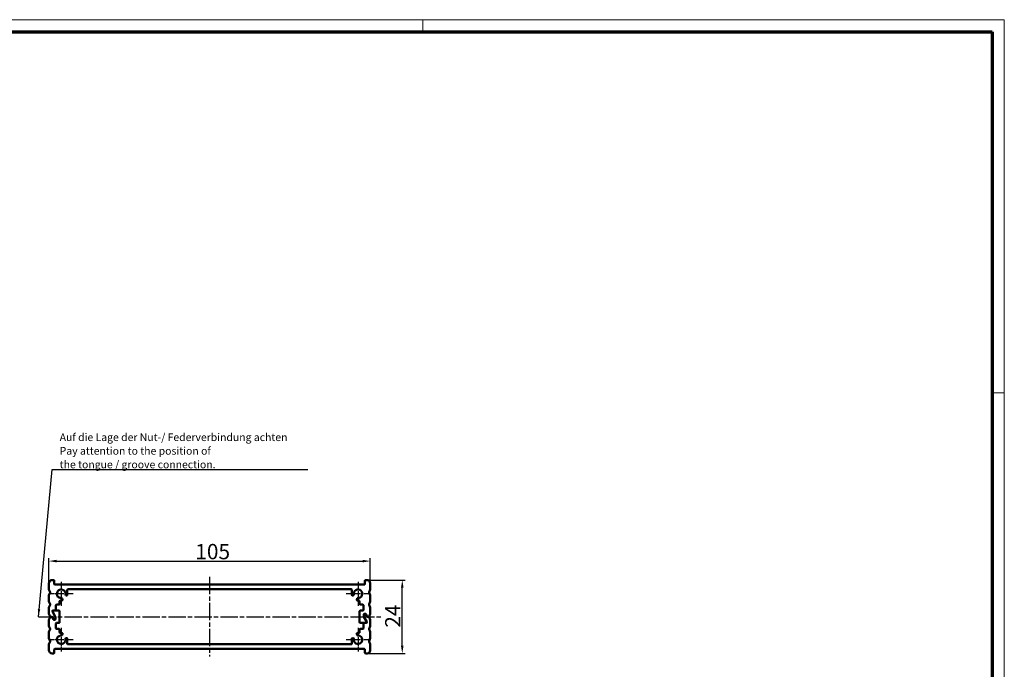
# Model space of a CAD drawing. Units: millimetres. Extents: x 1 to 593, y 1 to 419.
# Drawn here: x 271 to 593, y 207 to 419 of the extents above; entities that cross this region are included whole.
import ezdxf

# ---------------------------------------------------------------- set-up
doc = ezdxf.new("R2010")
doc.units = ezdxf.units.MM
doc.linetypes.add('CHAIN', pattern=[0.3543, 0.2362, -0.0295, 0.0591, -0.0295])
doc.linetypes.add('DASH_DOT', pattern=[0.37, 0.24, -0.06, 0.01, -0.06])
doc.layers.get('0').update_dxf_attribs({"lineweight": 25})
for name, color, linetype, lineweight in [('Bemaßung (ISO)', 1, 'Continuous', 25), ('Mittellinie (ISO)', 1, 'DASH_DOT', 25), ('Mittelpunktmarkierung (ISO)', 1, 'DASH_DOT', 25), ('Rahmen (ISO)', 7, 'Continuous', 70), ('Sichtbar (ISO)', 7, 'Continuous', 50), ('Symbol (ISO)', 1, 'Continuous', 25)]:
    doc.layers.add(name, color=color, linetype=linetype, lineweight=lineweight)
doc.styles.add('5', font='isocpeur.ttf', dxfattribs={"width": 1.1})
doc.styles.add('Notiztext (DIN)', font='isocpeur.ttf', dxfattribs={"width": 1.1})
doc.dimstyles.new('11-Bopla 5', dxfattribs={"dimtxt": 5, "dimasz": 2.5, "dimexe": 1, "dimexo": 0, "dimgap": 0.6, "dimtad": 1, "dimdec": 6, "dimrnd": 1e-08, "dimtxsty": '5', "dimcen": 0.09, "dimdle": 7, "dimclrd": 1, "dimclre": 1, "dimclrt": 7, "dimadec": 6, "dimazin": 2, "dimtfac": 0.7, "dimtdec": 3, "dimtmove": 0, "dimatfit": 3, "dimfxl": 1, "dimtolj": 1, "dimlwd": 25, "dimlwe": 25, "dimarcsym": 0})
doc.dimstyles.new('Standard - Methode 2a (DIN)$7', dxfattribs={"dimtxt": 2.5, "dimasz": 2.5, "dimexe": 1, "dimexo": 0, "dimgap": 0.2, "dimtad": 1, "dimtih": 1, "dimtoh": 1, "dimrnd": 1e-08, "dimtxsty": 'Notiztext (DIN)', "dimcen": 0.09, "dimdle": 10, "dimclrd": 256, "dimclre": 256, "dimclrt": 5, "dimazin": 2, "dimtfac": 1.4, "dimtmove": 0, "dimatfit": 3, "dimfxl": 1, "dimtolj": 1, "dimlwd": -1, "dimlwe": -1, "dimarcsym": 0})

# ---------------------------------------------------------------- blocks, each defined once
blk = doc.blocks.new('*D12')
at = {"layer": 'Bemaßung (ISO)', "color": 1, "linetype": 'Continuous', "lineweight": 25}
for p, q in [((384.82, 235.81), (397.27, 235.81)), ((396.27, 214.31), (396.27, 233.31)), ((384.82, 211.81), (397.27, 211.81))]:
    blk.add_line(p, q, dxfattribs=at)
at = {"layer": 'Bemaßung (ISO)', "color": 1, "linetype": 'Continuous'}
for points in [[(395.85, 233.31), (396.69, 233.31), (396.27, 235.81)], [(395.85, 214.31), (396.69, 214.31), (396.27, 211.81)]]:
    blk.add_solid(points, dxfattribs=at)
at = {"layer": 'Defpoints', "color": 0, "linetype": 'Continuous'}
for p in [(384.82, 235.81), (396.27, 235.81), (384.82, 211.81)]:
    blk.add_point(p, dxfattribs=at)
at = {"layer": 'Bemaßung (ISO)', "color": 7, "linetype": 'Continuous', "lineweight": 25, "insert": (395.67, 220.24), "char_height": 5, "attachment_point": 7, "rotation": 90, "style": '5'}
blk.add_mtext('\\A1;24', dxfattribs=at)
blk = doc.blocks.new('*D13')
at = {"layer": 'Bemaßung (ISO)', "color": 1, "linetype": 'Continuous', "lineweight": 25}
for p, q in [((280.82, 234.77), (280.82, 243.01)), ((283.32, 242.01), (383.32, 242.01)), ((385.82, 234.77), (385.82, 243.01))]:
    blk.add_line(p, q, dxfattribs=at)
at = {"layer": 'Bemaßung (ISO)', "color": 1, "linetype": 'Continuous'}
for points in [[(283.32, 242.43), (283.32, 241.59), (280.82, 242.01)], [(383.32, 242.43), (383.32, 241.59), (385.82, 242.01)]]:
    blk.add_solid(points, dxfattribs=at)
at = {"layer": 'Defpoints', "color": 0, "linetype": 'Continuous'}
for p in [(385.82, 242.01), (280.82, 234.77), (385.82, 234.77)]:
    blk.add_point(p, dxfattribs=at)
at = {"layer": 'Bemaßung (ISO)', "color": 7, "linetype": 'Continuous', "lineweight": 25, "insert": (328.64, 242.61), "char_height": 5, "attachment_point": 7, "style": '5'}
blk.add_mtext('\\A1;105', dxfattribs=at)
blk = doc.blocks.new('Ränder Bopla-A2-Rahmen')
at = {"layer": 'Rahmen (ISO)', "color": 1, "lineweight": 18}
for p, q in [((593, 419), (1, 419)), ((403, 419), (403, 415)), ((593, 1), (593, 419)), ((589, 297), (593, 297))]:
    blk.add_line(p, q, dxfattribs=at)
at = {"layer": 'Rahmen (ISO)', "color": 91, "lineweight": 70}
for p, q in [((20, 415), (589, 415)), ((589, 415), (589, 5))]:
    blk.add_line(p, q, dxfattribs=at)

msp = doc.modelspace()

# ---------------------------------------------------------------- linework, layer by layer
at = {"layer": 'Mittellinie (ISO)', "linetype": 'CHAIN', "ltscale": 23.990969}
for p, q in [((333.3188609, 236.8108324), (333.3188609, 210.8108324)), ((277.3542675, 223.8108324), (389.2834543, 223.8108324))]:
    msp.add_line(p, q, dxfattribs=at)
at = {"layer": 'Mittelpunktmarkierung (ISO)', "linetype": 'CHAIN', "ltscale": 8.667317}
for p, q in [((284.8188609, 235.2108324), (284.8188609, 227.4108324)), ((381.8188609, 235.2108324), (381.8188609, 227.4108324)), ((288.7188609, 231.3108324), (280.9188609, 231.3108324)), ((385.7188609, 231.3108324), (377.9188609, 231.3108324)), ((284.8188609, 220.2108324), (284.8188609, 212.4108324)), ((381.8188609, 220.2108324), (381.8188609, 212.4108324)), ((288.7188609, 216.3108324), (280.9188609, 216.3108324)), ((385.7188609, 216.3108324), (377.9188609, 216.3108324))]:
    msp.add_line(p, q, dxfattribs=at)
at = {"layer": 'Sichtbar (ISO)'}
for p, q in [((281.094723, 235.5004876), (280.8331656, 234.8465941)), ((281.8188609, 235.8108324), (282.3688609, 235.8108324)), ((282.5688609, 234.5108324), (282.5688609, 235.6108324)), ((384.0688609, 235.6108324), (384.0688609, 234.5108324)), ((384.2688609, 235.8108324), (384.8188609, 235.8108324)), ((385.8045563, 234.8465941), (385.5429989, 235.5004876)), ((280.8188609, 232.8493489), (280.8188609, 234.7723159)), ((280.8331656, 232.7750708), (281.1891497, 231.8851105)), ((281.1891497, 231.7365543), (280.8331656, 230.8465941)), ((383.8688609, 234.3108324), (282.7688609, 234.3108324)), ((286.8188609, 230.9454372), (286.8188609, 232.6108324)), ((379.6188609, 232.8108324), (287.0188609, 232.8108324)), ((379.8188609, 230.9454372), (379.8188609, 232.6108324)), ((385.4485722, 231.8851105), (385.8045563, 232.7750708)), ((385.8045563, 230.8465941), (385.4485722, 231.7365543)), ((385.8188609, 234.7723159), (385.8188609, 232.8493489)), ((280.8188609, 228.8493489), (280.8188609, 230.7723159)), ((280.8331656, 228.7750708), (281.1891497, 227.8851105)), ((284.3188609, 228.9108324), (284.3188609, 228.0108324)), ((284.5188609, 229.1108324), (285.0492912, 229.1108324)), ((285.2447198, 229.3533487), (285.1563239, 229.7596655)), ((286.3309424, 230.8275005), (286.5579668, 230.7549328)), ((380.079755, 230.7549328), (380.3067795, 230.8275005)), ((381.481398, 229.7596655), (381.393002, 229.3533487)), ((382.1188609, 229.1108324), (381.5884307, 229.1108324)), ((382.3188609, 228.0108324), (382.3188609, 228.9108324)), ((385.4485722, 227.8851105), (385.8045563, 228.7750708)), ((385.8188609, 230.7723159), (385.8188609, 228.8493489)), ((280.8188609, 224.8493489), (280.8188609, 226.7723159)), ((281.1891497, 227.7365543), (280.8331656, 226.8465941)), ((281.9373655, 225.5108324), (282.892066, 223.8572426)), ((282.892066, 223.8572426), (281.9373655, 225.5108324)), ((282.1105706, 225.8108324), (284.1188609, 225.8108324)), ((282.1105706, 225.8108324), (282.8688609, 225.8108324)), ((283.0688609, 226.0108324), (283.0688609, 227.6108324)), ((283.2688609, 227.8108324), (284.1188609, 227.8108324)), ((284.3188609, 225.6108324), (284.3188609, 222.0108324)), ((382.3188609, 222.0108324), (382.3188609, 225.6108324)), ((382.5188609, 227.8108324), (383.3688609, 227.8108324)), ((383.3688609, 225.8108324), (382.5188609, 225.8108324)), ((383.5688609, 227.6108324), (383.5688609, 226.0108324)), ((385.8045563, 226.8465941), (385.4485722, 227.7365543)), ((385.8188609, 226.7723159), (385.8188609, 224.8493489)), ((280.8188609, 220.8493489), (280.8188609, 222.7723159)), ((280.8331656, 224.7750708), (281.1685722, 223.9365543)), ((281.1685722, 223.6851105), (280.8331656, 222.8465941)), ((281.6486903, 223.8108324), (281.3542675, 223.8108324)), ((281.3542675, 223.8108324), (281.7641604, 223.8108324)), ((282.2837756, 222.9108324), (281.8218954, 223.7108324)), ((281.9373655, 223.7108324), (282.3415107, 223.0108324)), ((282.7188609, 222.8108324), (282.4569807, 222.8108324)), ((282.5147157, 222.9108324), (282.7188609, 222.9108324)), ((282.9188609, 223.7572426), (282.9188609, 223.0108324)), ((282.9188609, 223.1108324), (282.9188609, 223.7572426)), ((383.7188609, 223.8644222), (383.7188609, 224.6108324)), ((383.7188609, 224.5108324), (383.7188609, 223.8644222)), ((383.7456558, 223.7644222), (384.7003564, 222.1108324)), ((384.7003564, 222.1108324), (383.7456558, 223.7644222)), ((383.9188609, 224.8108324), (384.1807411, 224.8108324)), ((384.1230061, 224.7108324), (383.9188609, 224.7108324)), ((384.7003564, 223.9108324), (384.2962112, 224.6108324)), ((384.3539462, 224.7108324), (384.8158264, 223.9108324)), ((385.2834543, 223.8108324), (384.8735615, 223.8108324)), ((384.9890315, 223.8108324), (385.2834543, 223.8108324)), ((385.4691497, 223.9365543), (385.8045563, 224.7750708)), ((385.8045563, 222.8465941), (385.4691497, 223.6851105)), ((385.8188609, 222.7723159), (385.8188609, 220.8493489)), ((280.8331656, 220.7750708), (281.1891497, 219.8851105)), ((281.1891497, 219.7365543), (280.8331656, 218.8465941)), ((283.0688609, 220.0108324), (283.0688609, 221.6108324)), ((283.2688609, 221.8108324), (284.1188609, 221.8108324)), ((284.1188609, 219.8108324), (283.2688609, 219.8108324)), ((284.3188609, 219.6108324), (284.3188609, 218.7108324)), ((382.3188609, 218.7108324), (382.3188609, 219.6108324)), ((384.5271513, 221.8108324), (382.5188609, 221.8108324)), ((383.3688609, 219.8108324), (382.5188609, 219.8108324)), ((383.5688609, 221.6108324), (383.5688609, 220.0108324)), ((384.5271513, 221.8108324), (383.7688609, 221.8108324)), ((385.4485722, 219.8851105), (385.8045563, 220.7750708)), ((385.8045563, 218.8465941), (385.4485722, 219.7365543)), ((280.8188609, 216.8493489), (280.8188609, 218.7723159)), ((280.8331656, 216.7750708), (281.1891497, 215.8851105)), ((281.1891497, 215.7365543), (280.8331656, 214.8465941)), ((284.5188609, 218.5108324), (285.0492912, 218.5108324)), ((285.1563239, 217.8619993), (285.2447198, 218.2683161)), ((286.5579668, 216.866732), (286.3309424, 216.7941644)), ((286.8188609, 216.6762276), (286.8188609, 215.0108324)), ((379.8188609, 216.6762276), (379.8188609, 215.0108324)), ((380.3067795, 216.7941644), (380.079755, 216.866732)), ((381.393002, 218.2683161), (381.481398, 217.8619993)), ((382.1188609, 218.5108324), (381.5884307, 218.5108324)), ((385.4485722, 215.8851105), (385.8045563, 216.7750708)), ((385.8045563, 214.8465941), (385.4485722, 215.7365543)), ((385.8188609, 218.7723159), (385.8188609, 216.8493489)), ((280.8188609, 212.8493489), (280.8188609, 214.7723159)), ((280.8331656, 212.7750708), (281.094723, 212.1211772)), ((282.5688609, 212.0108324), (282.5688609, 213.1108324)), ((282.7688609, 213.3108324), (383.8688609, 213.3108324)), ((287.0188609, 214.8108324), (379.6188609, 214.8108324)), ((384.0688609, 213.1108324), (384.0688609, 212.0108324)), ((385.5429989, 212.1211772), (385.8045563, 212.7750708)), ((385.8188609, 214.7723159), (385.8188609, 212.8493489)), ((282.3688609, 211.8108324), (281.8188609, 211.8108324)), ((384.8188609, 211.8108324), (384.2688609, 211.8108324))]:
    msp.add_line(p, q, dxfattribs=at)
for centre, radius, start, end in [((281.8188609, 234.8108324), 1, 90, 136.397181027), ((282.3688609, 235.6108324), 0.2, 0, 90), ((384.2688609, 235.6108324), 0.2, 90, 180), ((384.8188609, 234.8108324), 1, 43.602818973, 90), ((281.0188609, 234.7723159), 0.2, 158.198590514, 180), ((281.0188609, 232.8493489), 0.2, 180, 201.801409486), ((281.0034543, 231.8108324), 0.2, 338.198590514, 21.801409486), ((282.7688609, 234.5108324), 0.2, 180, 270), ((284.8188609, 231.3108324), 1.4, 349.454444788, 275.092933225), ((287.0188609, 232.6108324), 0.2, 90, 180), ((379.6188609, 232.6108324), 0.2, 0, 90), ((381.8188609, 231.3108324), 1.4, 264.907066775, 190.545555212), ((383.8688609, 234.5108324), 0.2, 270, 0), ((385.6342675, 231.8108324), 0.2, 158.198590514, 201.801409486), ((385.6188609, 234.7723159), 0.2, 0, 21.801409486), ((385.6188609, 232.8493489), 0.2, 338.198590514, 0), ((281.0188609, 230.7723159), 0.2, 158.198590514, 180), ((281.0188609, 228.8493489), 0.2, 180, 201.801409486), ((284.5188609, 228.9108324), 0.2, 90, 180), ((284.9608952, 229.7171492), 0.2, 12.273689006, 95.092933225), ((285.0492912, 229.3108324), 0.2, 270, 12.273689006), ((286.3918365, 231.0180048), 0.2, 169.454444788, 252.273689006), ((286.6188609, 230.9454372), 0.2, 252.273689006, 0), ((380.0188609, 230.9454372), 0.2, 180, 287.726310994), ((380.2458854, 231.0180048), 0.2, 287.726310994, 10.545555212), ((381.5884307, 229.3108324), 0.2, 167.726310994, 270), ((381.6768266, 229.7171492), 0.2, 84.907066775, 167.726310994), ((382.1188609, 228.9108324), 0.2, 0, 90), ((385.6188609, 230.7723159), 0.2, 0, 21.801409486), ((385.6188609, 228.8493489), 0.2, 338.198590514, 0), ((281.0188609, 226.7723159), 0.2, 158.198590514, 180), ((281.0034543, 227.8108324), 0.2, 338.198590514, 21.801409486), ((282.1105706, 225.6108324), 0.2, 90, 210), ((282.1105706, 225.6108324), 0.2, 90, 210), ((282.8688609, 226.0108324), 0.2, 270, 0), ((283.2688609, 227.6108324), 0.2, 90, 180), ((284.1188609, 228.0108324), 0.2, 270, 0), ((284.1188609, 225.6108324), 0.2, 0, 90), ((382.5188609, 228.0108324), 0.2, 180, 270), ((382.5188609, 225.6108324), 0.2, 90, 180), ((383.3688609, 227.6108324), 0.2, 0, 90), ((383.3688609, 226.0108324), 0.2, 270, 0), ((385.6342675, 227.8108324), 0.2, 158.198590514, 201.801409486), ((385.6188609, 226.7723159), 0.2, 0, 21.801409486), ((281.0188609, 224.8493489), 0.2, 180, 201.801409486), ((281.0188609, 222.7723159), 0.2, 158.198590514, 180), ((281.3542675, 224.0108324), 0.2, 201.801409486, 270), ((281.3542675, 223.6108324), 0.2, 90, 158.198590514), ((281.6486903, 223.6108324), 0.2, 30, 90), ((281.7641604, 223.6108324), 0.2, 30, 90), ((282.4569807, 223.0108324), 0.2, 210, 270), ((282.5147157, 223.1108324), 0.2, 210, 270), ((282.7188609, 223.1108324), 0.2, 270, 0), ((282.7188609, 223.0108324), 0.2, 270, 0), ((282.7188609, 223.7572426), 0.2, 0, 30), ((282.7188609, 223.7572426), 0.2, 0, 30), ((284.1188609, 222.0108324), 0.2, 270, 0), ((382.5188609, 222.0108324), 0.2, 180, 270), ((383.9188609, 224.6108324), 0.2, 90, 180), ((383.9188609, 224.5108324), 0.2, 90, 180), ((383.9188609, 223.8644222), 0.2, 180, 210), ((383.9188609, 223.8644222), 0.2, 180, 210), ((384.1230061, 224.5108324), 0.2, 30, 90), ((384.1807411, 224.6108324), 0.2, 30, 90), ((384.5271513, 222.0108324), 0.2, 270, 30), ((384.5271513, 222.0108324), 0.2, 270, 30), ((384.8735615, 224.0108324), 0.2, 210, 270), ((384.9890315, 224.0108324), 0.2, 210, 270), ((385.2834543, 224.0108324), 0.2, 270, 338.198590514), ((385.2834543, 223.6108324), 0.2, 21.801409486, 90), ((385.6188609, 224.8493489), 0.2, 338.198590514, 0), ((385.6188609, 222.7723159), 0.2, 0, 21.801409486), ((281.0188609, 220.8493489), 0.2, 180, 201.801409486), ((281.0188609, 218.7723159), 0.2, 158.198590514, 180), ((281.0034543, 219.8108324), 0.2, 338.198590514, 21.801409486), ((283.2688609, 221.6108324), 0.2, 90, 180), ((283.2688609, 220.0108324), 0.2, 180, 270), ((284.1188609, 219.6108324), 0.2, 0, 90), ((382.5188609, 219.6108324), 0.2, 90, 180), ((383.3688609, 220.0108324), 0.2, 270, 0), ((383.7688609, 221.6108324), 0.2, 90, 180), ((385.6342675, 219.8108324), 0.2, 158.198590514, 201.801409486), ((385.6188609, 220.8493489), 0.2, 338.198590514, 0), ((385.6188609, 218.7723159), 0.2, 0, 21.801409486), ((281.0188609, 216.8493489), 0.2, 180, 201.801409486), ((281.0034543, 215.8108324), 0.2, 338.198590514, 21.801409486), ((284.8188609, 216.3108324), 1.4, 84.907066775, 10.545555212), ((284.5188609, 218.7108324), 0.2, 180, 270), ((284.9608952, 217.9045156), 0.2, 264.907066775, 347.726310994), ((285.0492912, 218.3108324), 0.2, 347.726310994, 90), ((286.3918365, 216.60366), 0.2, 107.726310994, 190.545555212), ((286.6188609, 216.6762276), 0.2, 0, 107.726310994), ((380.0188609, 216.6762276), 0.2, 72.273689006, 180), ((380.2458854, 216.60366), 0.2, 349.454444788, 72.273689006), ((381.8188609, 216.3108324), 1.4, 169.454444788, 95.092933225), ((381.5884307, 218.3108324), 0.2, 90, 192.273689006), ((381.6768266, 217.9045156), 0.2, 192.273689006, 275.092933225), ((382.1188609, 218.7108324), 0.2, 270, 0), ((385.6342675, 215.8108324), 0.2, 158.198590514, 201.801409486), ((385.6188609, 216.8493489), 0.2, 338.198590514, 0), ((281.0188609, 214.7723159), 0.2, 158.198590514, 180), ((281.0188609, 212.8493489), 0.2, 180, 201.801409486), ((282.7688609, 213.1108324), 0.2, 90, 180), ((287.0188609, 215.0108324), 0.2, 180, 270), ((379.6188609, 215.0108324), 0.2, 270, 0), ((383.8688609, 213.1108324), 0.2, 0, 90), ((385.6188609, 214.7723159), 0.2, 0, 21.801409486), ((385.6188609, 212.8493489), 0.2, 338.198590514, 0), ((281.8188609, 212.8108324), 1, 223.602818973, 270), ((282.3688609, 212.0108324), 0.2, 270, 0), ((384.2688609, 212.0108324), 0.2, 180, 270), ((384.8188609, 212.8108324), 1, 270, 316.397181027)]:
    msp.add_arc(centre, radius, start, end, dxfattribs=at)

# ---------------------------------------------------------------- block references
msp.add_blockref('Ränder Bopla-A2-Rahmen', (0, 0))

# ---------------------------------------------------------------- texts
at = {"layer": 'Symbol (ISO)', "color": 5, "insert": (284.330272, 272.3470064), "char_height": 2.5, "width": 81.551485062, "attachment_point": 7, "line_spacing_factor": 1.068348, "style": 'Notiztext (DIN)'}
msp.add_mtext('{Auf die Lage der Nut-/ Federverbindung achten\\P\\fISOCPEUR|b0|i1;\\H2.5000;Pay attention to the position of \\Pthe tongue / groove connection.}', dxfattribs=at)

# ---------------------------------------------------------------- dimensions: what is measured, and where the dimension line sits
at = {"layer": 'Bemaßung (ISO)', "color": 1, "linetype": 'Continuous', "lineweight": 25}
for base, p1, p2, angle, picture, middle in [((385.8188609, 242.0108324), (280.8188609, 234.7723159), (385.8188609, 234.7723159), 180, '*D13', (333.3188609, 242.0108324)), ((396.2688609, 235.8108324), (384.8188609, 211.8108324), (384.8188609, 235.8108324), 90, '*D12', (396.2688609, 223.8108324))]:
    dim = msp.add_linear_dim(base=base, p1=p1, p2=p2, angle=angle, dimstyle='11-Bopla 5', override={"dimdec": 6, "dimtp": 0, "dimtm": 0, "dimtdec": 3, "dimtofl": 0, "dimatfit": 1}, dxfattribs=at)
    dim.commit()
    dim.dimension.update_dxf_attribs({"geometry": picture, "text_midpoint": middle, "dimtype": 160})

# ---------------------------------------------------------------- leaders
at = {"layer": 'Symbol (ISO)', "annotation_type": 0, "has_hookline": 1, "hookline_direction": 0, "text_width": 81.1249992}
msp.add_leader([(277.3542675, 223.8108324), (281.830272, 271.9303397), (284.330272, 271.9303397)], dimstyle='Standard - Methode 2a (DIN)$7', override={"dimgap": 0, "dimtad": 1}, dxfattribs=at)

doc.saveas('drawing.dxf')
